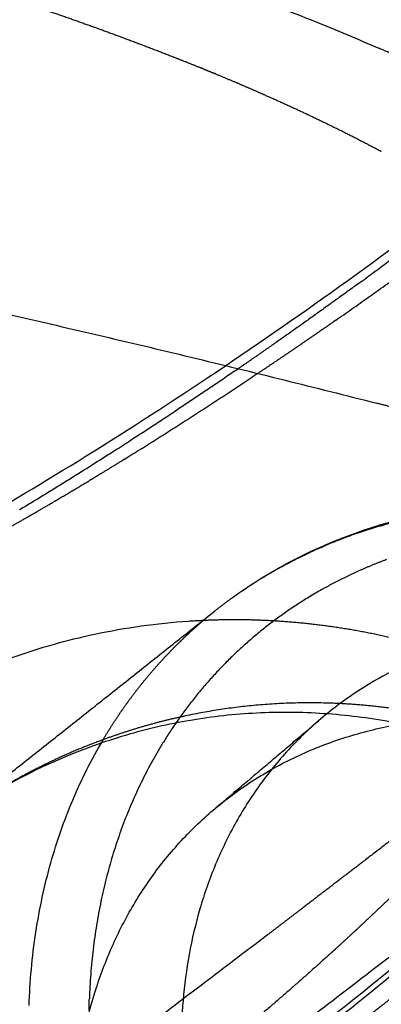
# Model space of a CAD drawing. Units: millimetres. Extents: x -978 to 1730, y 0 to 2002.
# Drawn here: x -681 to -662, y 289 to 341 of the extents above; entities that cross this region are included whole.
import ezdxf

# ---------------------------------------------------------------- set-up
doc = ezdxf.new("R2010")
doc.units = ezdxf.units.MM
doc.header["$MEASUREMENT"] = 0
doc.layers.add('DEFAULT', color=7, linetype='Continuous')

msp = doc.modelspace()

# ---------------------------------------------------------------- linework, layer by layer
at = {"layer": 'DEFAULT'}
for points, knots in [([(-699.856, 246.512), (-691.709, 252.686), (-675.742, 264.974), (-645.178, 289.283), (-616.104, 313.608), (-588.618, 337.99), (-569.311, 355.834), (-551.058, 373.453), (-539.381, 385.261), (-533.724, 391.129)], [0, 0, 0, 0, 30.668197, 60.43869, 117.155545, 144.373207, 170.657714, 196.021369, 220.474819, 220.474819, 220.474819, 220.474819]), ([(-840.586, 306.149), (-834.745, 304.538), (-823.273, 301.664), (-806.231, 298.324), (-789.73, 296.051), (-773.73, 294.838), (-758.244, 294.7), (-743.368, 295.638), (-729.191, 297.641), (-717.888, 300.229), (-709.211, 302.866), (-702.859, 305.141), (-696.631, 307.73), (-690.469, 310.659), (-684.241, 313.991), (-677.792, 317.811), (-671.105, 322.12), (-664.212, 326.888), (-657.373, 331.953), (-650.818, 337.183), (-644.688, 342.491), (-639.878, 347.016), (-636.259, 350.663), (-633.761, 353.312), (-631.534, 355.811), (-629.564, 358.178), (-627.862, 360.393), (-626.407, 362.486), (-625.181, 364.482), (-624.487, 365.803), (-624.178, 366.452)], [0, 0, 0, 0, 18.17637, 35.469667, 52.080453, 68.123633, 83.582983, 98.5126, 112.810355, 126.500089, 133.266081, 140.007966, 146.73457, 153.493083, 160.472095, 167.9173, 175.977013, 184.331869, 193.058238, 201.506171, 209.483207, 217.380735, 221.312193, 224.89536, 228.303226, 231.35306, 234.133112, 236.681642, 238.998279, 241.155543, 241.155543, 241.155543, 241.155543]), ([(-676.147, 365.38), (-674.016, 364.717), (-669.779, 363.339), (-663.442, 361.069), (-657.212, 358.642), (-651.27, 356.126), (-647.034, 354.18), (-644.438, 352.92), (-643.046, 352.231), (-640.942, 351.126), (-638.203, 349.494), (-635.156, 347.326), (-632.441, 344.985), (-630.057, 342.455), (-628.039, 339.765), (-626.391, 336.918), (-625.119, 333.921), (-624.233, 330.79), (-623.742, 327.552), (-623.68, 325.36), (-623.713, 324.262)], [0, 0, 0, 0, 6.696282, 13.36299, 20.193371, 26.751445, 32.719928, 34.175397, 35.407461, 37.380986, 41.303776, 44.966166, 48.589207, 52.043441, 55.382955, 58.658938, 61.892486, 65.13273, 68.401959, 71.698636, 71.698636, 71.698636, 71.698636]), ([(-566.702, 356.13), (-571.537, 351.509), (-581.437, 342.208), (-602.029, 323.47), (-629.292, 299.782), (-663.932, 271.317), (-688.036, 252.505), (-700.454, 243.039)], [0, 0, 0, 0, 20.064066, 40.749736, 83.521778, 128.399884, 175.243817, 175.243817, 175.243817, 175.243817]), ([(-669.253, 342.114), (-668.936, 341.995), (-668.349, 341.774), (-667.141, 341.309), (-665.119, 340.511), (-663.38, 339.785), (-662.264, 339.3)], [0, 0, 0, 0, 1.015768, 1.88216, 3.88466, 7.536029, 7.536029, 7.536029, 7.536029]), ([(-813.742, 259.223), (-809.007, 258.195), (-799.662, 256.394), (-785.821, 254.475), (-772.44, 253.391), (-759.547, 253.15), (-747.141, 253.75), (-735.27, 255.187), (-723.99, 257.462), (-714.893, 260.115), (-707.77, 262.744), (-702.346, 265.048), (-696.938, 267.657), (-691.416, 270.633), (-685.66, 274.048), (-679.652, 277.91), (-673.519, 282.129), (-667.482, 286.56), (-661.734, 291.075), (-656.318, 295.656), (-651.237, 300.296), (-646.579, 304.901), (-643.083, 308.679), (-640.675, 311.52), (-639.142, 313.46), (-637.808, 315.291), (-636.328, 317.536), (-635.389, 319.239), (-634.875, 320.368)], [0, 0, 0, 0, 14.536345, 28.542666, 41.905485, 54.791653, 67.21003, 79.144045, 90.638773, 101.702275, 107.545191, 113.408213, 119.376772, 125.554808, 132.222338, 139.450188, 146.978924, 154.552349, 161.91315, 168.9024, 175.831976, 182.551493, 188.54745, 191.270522, 193.719749, 195.964524, 198.064585, 201.786158, 201.786158, 201.786158, 201.786158]), ([(-669.92, 310.612), (-669.079, 311.219), (-667.323, 312.329), (-664.477, 313.678), (-661.465, 314.688), (-658.278, 315.364), (-654.988, 315.686), (-650.412, 315.646), (-646.99, 315.085), (-644.731, 314.499)], [0, 0, 0, 0, 3.112793, 6.220329, 9.430948, 12.624986, 15.979354, 19.332661, 26.333933, 26.333933, 26.333933, 26.333933]), ([(-624.296, 312.84), (-624.477, 310.356), (-625.036, 305.417), (-626.479, 298.127), (-628.52, 291.02), (-631.151, 284.125), (-634.36, 277.481), (-639.408, 268.959), (-644.474, 262.454), (-648.731, 257.923), (-649.946, 256.668), (-651.93, 254.646), (-656.324, 250.33), (-663.444, 243.906), (-671.035, 237.745), (-676.673, 233.487), (-680.006, 231.056), (-684.637, 227.76), (-691.426, 223.258), (-700.469, 217.91), (-708.041, 213.983), (-713.28, 211.536), (-716.466, 210.113), (-718.328, 209.306), (-719.466, 208.809), (-719.632, 208.734)], [0, 0, 0, 0, 7.47287, 14.897616, 22.275994, 29.63437, 37.017503, 44.39068, 59.321629, 61.668137, 63.040688, 64.561896, 70.167331, 81.51593, 93.318882, 99.488464, 102.710875, 105.694591, 116.541428, 127.140646, 137.20161, 142.121322, 144.486357, 147.666849, 148.211775, 148.211775, 148.211775, 148.211775]), ([(-616.63, 311.47), (-619.792, 308.767), (-626.119, 303.401), (-638.958, 292.675), (-655.434, 279.211), (-672.327, 265.79), (-686.209, 254.981), (-693.255, 249.567), (-696.793, 246.867)], [0, 0, 0, 0, 12.480603, 24.888083, 50.188793, 76.311177, 89.614071, 102.968451, 102.968451, 102.968451, 102.968451]), ([(-701.967, 289.371), (-701.232, 290.772), (-699.608, 293.471), (-696.686, 297.228), (-693.289, 300.631), (-689.501, 303.549), (-685.504, 305.866), (-681.39, 307.601), (-676.977, 308.84), (-673.87, 309.274), (-672.221, 309.387)], [0, 0, 0, 0, 4.745659, 9.434415, 14.250895, 19.142764, 23.747871, 28.080881, 32.511935, 37.4702, 37.4702, 37.4702, 37.4702]), ([(-659.243, 303.582), (-660.393, 303.884), (-662.713, 304.359), (-666.236, 304.67), (-669.744, 304.573), (-673.205, 304.065), (-676.584, 303.152), (-680.943, 301.4), (-683.955, 299.521), (-685.802, 298.056)], [0, 0, 0, 0, 3.568726, 7.092843, 10.591948, 14.07911, 17.568735, 21.075494, 28.147526, 28.147526, 28.147526, 28.147526]), ([(-680.548, 289.301), (-680.527, 289.932), (-680.449, 291.214), (-680.146, 293.718), (-679.507, 296.703), (-678.329, 300.085), (-677.28, 302.177), (-676.679, 303.191)], [0, 0, 0, 0, 1.894718, 3.84899, 7.564176, 11.03562, 14.571113, 14.571113, 14.571113, 14.571113]), ([(-651.87, 299.486), (-652.616, 298.778), (-654.16, 297.338), (-657.289, 294.52), (-661.472, 290.945), (-666.687, 286.785), (-670.346, 284.046), (-672.165, 282.723)], [0, 0, 0, 0, 3.088355, 6.33268, 12.630602, 19.593835, 26.342022, 26.342022, 26.342022, 26.342022])]:
    msp.add_open_spline(points, degree=3, knots=knots, dxfattribs=at)
for points, weights, degree, knots in [([(-681.823, 342.022), (-680.963, 341.736), (-680.109, 341.448), (-679.261, 341.156), (-677.423, 340.512), (-675.62, 339.852), (-674.653, 339.49), (-673.698, 339.122), (-672.756, 338.75)], [2235.8918574, 2235.224474, 2234.54894413, 2233.86513878, 2232.35184461, 2230.79776112, 2229.94253667, 2229.07505444, 2228.19463796], 5, [37.966144, 37.966144, 37.966144, 37.966144, 37.966144, 37.966144, 46.727562, 46.727562, 46.727562, 57.120186, 57.120186, 57.120186, 57.120186, 57.120186, 57.120186]), ([(-669.628, 337.469), (-669.145, 337.263), (-668.665, 337.056), (-668.19, 336.848), (-666.642, 336.157), (-665.14, 335.449), (-664.118, 334.948), (-663.124, 334.44), (-662.161, 333.924)], [2225.15757746, 2224.66971434, 2224.17777917, 2223.68170227, 2222.03836825, 2220.35002458, 2219.15278838, 2217.93467193, 2216.69606109], 5, [64.144928, 64.144928, 64.144928, 64.144928, 64.144928, 64.144928, 69.670851, 69.670851, 69.670851, 82.297703, 82.297703, 82.297703, 82.297703, 82.297703, 82.297703]), ([(-696.753, 246.902), (-694.644, 248.512), (-676.006, 262.796), (-642.979, 289.017), (-613.079, 314.363), (-598.291, 327.392), (-596.677, 328.82)], [1956.55023701, 1959.44496581, 1985.52330837, 2035.30972888, 2085.99165585, 2113.07813178, 2116.09087043], 3, [184.659098, 184.659098, 184.659098, 184.659098, 197.077195, 296.421976, 395.766757, 408.184855, 408.184855, 408.184855, 408.184855]), ([(-656.065, 315.413), (-656.068, 315.413), (-656.072, 315.412), (-656.075, 315.412), (-658.004, 315.285), (-659.887, 315.008), (-661.71, 314.583), (-663.462, 314.012), (-665.132, 313.302)], [2421.4294957, 2421.43237604, 2421.4352566, 2421.43813739, 2423.07262776, 2424.77810491, 2426.53995443, 2428.34895709, 2430.19245015], 5, [227.453085, 227.453085, 227.453085, 227.453085, 227.453085, 227.453085, 227.488182, 227.488182, 227.488182, 247.365093, 247.365093, 247.365093, 247.365093, 247.365093, 247.365093]), ([(-673.628, 282.757), (-659.628, 293.365), (-645.822, 304.225), (-639.483, 309.213), (-633.19, 314.258)], [1, 0.999958572092, 1, 0.999989877274, 1], 2, [0, 0, 0, 35.129681, 35.129681, 51.261832, 51.261832, 51.261832]), ([(-661.864, 312.598), (-663.099, 312.138), (-664.291, 311.601), (-665.435, 310.987), (-670.304, 307.919), (-674.051, 303.449), (-676.114, 299.269), (-677.232, 294.587), (-677.401, 289.649)], [2431.79232966, 2433.11033897, 2434.45020837, 2435.80658805, 2441.91403876, 2448.12978726, 2452.78604294, 2457.0404682, 2460.70833936], 5, [244.799875, 244.799875, 244.799875, 244.799875, 244.799875, 244.799875, 260.074899, 260.074899, 260.074899, 313.026439, 313.026439, 313.026439, 313.026439, 313.026439, 313.026439]), ([(-617.07, 272.845), (-617.995, 245.334), (-645.721, 252.975), (-673.06, 260.509), (-672.597, 287.756), (-672.126, 315.45), (-644.328, 308.184), (-616.131, 300.814), (-617.07, 272.845)], [2423.45583363, 1727.78426727, 2460.77603889, 1752.27858089, 2458.09602415, 1723.99415408, 2420.77581889, 1699.49984046, 2423.45583363], 2, [0, 0, 0, 1.570796, 1.570796, 3.141593, 3.141593, 4.712389, 4.712389, 6.283185, 6.283185, 6.283185]), ([(-657.744, 304.053), (-659.997, 304.647), (-662.284, 305.035), (-664.57, 305.21), (-668.465, 305.156), (-672.202, 304.53), (-673.737, 304.171), (-675.231, 303.722), (-676.679, 303.191)], [2388.15190275, 2389.53267747, 2390.97477933, 2392.45781486, 2395.05439757, 2397.66246419, 2398.756525, 2399.84217915, 2400.9164663], 5, [33.465422, 33.465422, 33.465422, 33.465422, 33.465422, 33.465422, 57.616384, 57.616384, 57.616384, 75.176125, 75.176125, 75.176125, 75.176125, 75.176125, 75.176125]), ([(-680.48, 260.963), (-669.169, 269.765), (-650.732, 284.456), (-633.343, 298.895), (-626.44, 304.729)], [1991.7541184, 2008.25410005, 2036.42057162, 2064.89600481, 2076.62904196], 3, [223.451402, 223.451402, 223.451402, 223.451402, 292.083939, 339.828313, 339.828313, 339.828313, 339.828313]), ([(-678.198, 282.959), (-677.771, 310.742), (-649.884, 303.409), (-621.594, 295.97), (-622.493, 267.91)], [2446.84596228, 1716.03915904, 2409.52575702, 1691.54484542, 2412.20577176], 2, [1, 1, 1, 2.570796, 2.570796, 4.141593, 4.141593, 4.141593]), ([(-676.679, 303.191), (-677.655, 302.834), (-678.609, 302.439), (-679.542, 302.008), (-680.987, 301.271), (-682.373, 300.454), (-682.877, 300.141), (-683.374, 299.818), (-683.862, 299.484)], [2400.9164663, 2401.64074056, 2402.35984814, 2403.07288189, 2404.19458313, 2405.29883518, 2405.70524459, 2406.10915136, 2406.51053559], 5, [-331.677417, -331.677417, -331.677417, -331.677417, -331.677417, -331.677417, -319.838806, -319.838806, -319.838806, -312.877968, -312.877968, -312.877968, -312.877968, -312.877968, -312.877968]), ([(-654.126, 293.362), (-664.235, 285.458), (-676.867, 275.782), (-689.96, 265.994), (-692.271, 264.276)], [1977.9360849, 1963.00253883, 1945.02948291, 1927.18588776, 1924.08726927], 3, [811.492347, 811.492347, 811.492347, 811.492347, 873.33906, 886.359421, 886.359421, 886.359421, 886.359421]), ([(-660.084, 290.927), (-660.085, 290.926), (-660.086, 290.925), (-660.087, 290.924), (-661.954, 289.415), (-663.87, 287.911), (-665.832, 286.415), (-667.84, 284.925), (-669.895, 283.441)], [2077.51807896, 2077.51606808, 2077.5140572, 2077.51204634, 2074.25012173, 2071.00987442, 2067.79304078, 2064.59701843, 2061.42318606], 5, [1616.241314, 1616.241314, 1616.241314, 1616.241314, 1616.241314, 1616.241314, 1616.260321, 1616.260321, 1616.260321, 1647.074693, 1647.074693, 1647.074693, 1647.074693, 1647.074693, 1647.074693])]:
    msp.add_rational_spline(points, weights, degree=degree, knots=knots, dxfattribs=at)
for points, weights, degree in [([(-659.151, 337.892), (-660.697, 338.619), (-662.264, 339.3)], [1, 0.999885974872, 1], 2), ([(-672.75, 338.748), (-672.753, 338.749), (-672.756, 338.75)], [1, 0.999999999769, 1], 2), ([(-672.75, 338.748), (-672.164, 338.516), (-671.579, 338.279)], [1, 0.999989275794, 1], 2), ([(-671.459, 338.231), (-671.519, 338.255), (-671.579, 338.279)], [1, 0.999999880274, 1], 2), ([(-671.459, 338.231), (-671.151, 338.105), (-670.844, 337.979)], [1, 0.999996666521, 1], 2), ([(-670.803, 337.962), (-670.824, 337.97), (-670.844, 337.979)], [1, 0.999999985058, 1], 2), ([(-670.803, 337.962), (-670.228, 337.724), (-669.654, 337.48)], [1, 0.999987018327, 1], 2), ([(-669.628, 337.469), (-669.641, 337.474), (-669.654, 337.48)], [1, 0.999999992564, 1], 2), ([(-662.142, 333.913), (-662.152, 333.918), (-662.161, 333.924)], [1, 0.999999988419, 1], 2), ([(-722.794, 333.679), (-702.192, 330.074), (-681.995, 325.759), (-662.378, 320.76)], [2404.7808804, 2396.12001486, 2385.83394546, 2374.02596103], 3), ([(-663.34, 327.011), (-660.397, 329.158), (-657.519, 331.39)], [1, 0.99989265097, 1], 2), ([(-664.54, 325.087), (-661.09, 327.487), (-657.718, 329.995)], [1, 0.999873096357, 1], 2), ([(-663.34, 327.011), (-665.464, 325.46), (-667.618, 323.953)], [1, 0.999950100892, 1], 2), ([(-665.252, 324.594), (-664.958, 324.797), (-664.664, 325.001)], [1, 0.999999081042, 1], 2), ([(-664.54, 325.087), (-664.602, 325.044), (-664.664, 325.001)], [1, 0.999999959083, 1], 2), ([(-665.969, 324.101), (-665.651, 324.318), (-665.334, 324.537)], [1, 0.999998921775, 1], 2), ([(-665.252, 324.594), (-665.293, 324.565), (-665.334, 324.537)], [1, 0.999999982071, 1], 2), ([(-666.685, 323.611), (-666.346, 323.842), (-666.008, 324.074)], [1, 0.999998757352, 1], 2), ([(-665.969, 324.101), (-665.988, 324.087), (-666.008, 324.074)], [1, 0.999999995864, 1], 2), ([(-667.629, 323.945), (-668.62, 323.252), (-669.618, 322.567)], [1, 0.999989348767, 1], 2), ([(-668.602, 322.318), (-667.643, 322.959), (-666.689, 323.608)], [1, 0.999989809536, 1], 2), ([(-667.629, 323.945), (-667.623, 323.949), (-667.618, 323.953)], [1, 0.999999999692, 1], 2), ([(-669.744, 322.48), (-672.495, 320.594), (-675.296, 318.783)], [1, 0.999909437009, 1], 2), ([(-669.744, 322.48), (-669.681, 322.524), (-669.618, 322.567)], [1, 0.999999956172, 1], 2), ([(-675.581, 317.832), (-672.193, 319.924), (-668.879, 322.133)], [1, 0.999849664492, 1], 2), ([(-668.602, 322.318), (-668.741, 322.226), (-668.879, 322.133)], [1, 0.999999778349, 1], 2), ([(-659.27, 319.961), (-660.824, 320.363), (-662.378, 320.76)], [1, 0.999997778264, 1], 2), ([(-675.95, 318.362), (-678.459, 316.751), (-681.013, 315.212)], [1, 0.999899318937, 1], 2), ([(-675.95, 318.362), (-675.623, 318.572), (-675.296, 318.783)], [1, 0.999998569296, 1], 2), ([(-676.824, 317.071), (-676.239, 317.427), (-675.656, 317.786)], [1, 0.999994319774, 1], 2), ([(-675.581, 317.832), (-675.618, 317.809), (-675.656, 317.786)], [1, 0.999999977755, 1], 2), ([(-677.348, 316.754), (-677.381, 316.734), (-677.415, 316.714)], [1, 0.999999979908, 1], 2), ([(-677.348, 316.755), (-677.125, 316.889), (-676.903, 317.023)], [1, 0.999999133557, 1], 2), ([(-676.824, 317.071), (-676.864, 317.047), (-676.903, 317.023)], [1, 0.999999973222, 1], 2), ([(-679.201, 315.652), (-678.305, 316.178), (-677.415, 316.714)], [1, 0.999985079642, 1], 2), ([(-681.768, 314.172), (-680.486, 314.897), (-679.215, 315.644)], [1, 0.99996571215, 1], 2), ([(-681.042, 315.195), (-681.028, 315.203), (-681.013, 315.212)], [1, 0.999999996246, 1], 2), ([(-679.201, 315.652), (-679.208, 315.648), (-679.215, 315.644)], [1, 0.999999999017, 1], 2), ([(-665.31, 313.225), (-665.575, 313.11), (-665.838, 312.989)], [1, 0.999935374193, 1], 2), ([(-665.31, 313.225), (-665.221, 313.264), (-665.132, 313.301)], [1, 0.999992866316, 1], 2), ([(-666.531, 312.656), (-666.562, 312.64), (-666.594, 312.624)], [1, 0.999999016259, 1], 2), ([(-666.531, 312.656), (-666.459, 312.692), (-666.387, 312.727)], [1, 0.999994915404, 1], 2), ([(-666.359, 312.741), (-666.373, 312.734), (-666.387, 312.727)], [1, 0.999999801406, 1], 2), ([(-666.359, 312.741), (-666.272, 312.783), (-666.186, 312.825)], [1, 0.999992728073, 1], 2), ([(-666.179, 312.828), (-666.183, 312.826), (-666.186, 312.825)], [1, 0.999999990231, 1], 2), ([(-666.179, 312.828), (-666.096, 312.868), (-666.012, 312.907)], [1, 0.999993272421, 1], 2), ([(-665.971, 312.927), (-665.991, 312.917), (-666.012, 312.907)], [1, 0.999999588459, 1], 2), ([(-665.971, 312.927), (-665.904, 312.958), (-665.838, 312.989)], [1, 0.999995810275, 1], 2), ([(-668.203, 311.739), (-667.81, 311.975), (-667.408, 312.196)], [1, 0.999827956517, 1], 2), ([(-667.379, 312.212), (-667.394, 312.204), (-667.408, 312.196)], [1, 0.999999775318, 1], 2), ([(-667.379, 312.212), (-667.295, 312.258), (-667.211, 312.303)], [1, 0.999992608512, 1], 2), ([(-667.206, 312.306), (-667.209, 312.304), (-667.211, 312.303)], [1, 0.999999994388, 1], 2), ([(-667.206, 312.306), (-667.124, 312.35), (-667.042, 312.393)], [1, 0.999993028312, 1], 2), ([(-667.003, 312.414), (-667.023, 312.403), (-667.042, 312.393)], [1, 0.999999612724, 1], 2), ([(-667.003, 312.414), (-666.938, 312.448), (-666.872, 312.482)], [1, 0.999995634433, 1], 2), ([(-666.799, 312.52), (-666.836, 312.501), (-666.872, 312.482)], [1, 0.999998635488, 1], 2), ([(-666.799, 312.52), (-666.697, 312.573), (-666.594, 312.624)], [1, 0.999989422142, 1], 2), ([(-669.17, 311.129), (-668.695, 311.445), (-668.206, 311.737)], [1, 0.999729982009, 1], 2), ([(-668.203, 311.739), (-668.205, 311.738), (-668.206, 311.737)], [1, 0.999999997462, 1], 2), ([(-670.103, 310.477), (-669.645, 310.814), (-669.171, 311.128)], [1, 0.999726806436, 1], 2), ([(-669.17, 311.129), (-669.17, 311.129), (-669.171, 311.128)], [1, 0.999999999357, 1], 2), ([(-670.103, 310.477), (-670.476, 310.204), (-670.837, 309.916)], [1, 0.999818199033, 1], 2), ([(-670.981, 309.801), (-671.286, 309.555), (-671.582, 309.3)], [1, 0.999868813586, 1], 2), ([(-672.221, 309.387), (-669.935, 309.543), (-667.601, 309.515), (-665.239, 309.293), (-662.875, 308.872), (-660.538, 308.258)], [2385.27353056, 2383.68405939, 2382.11014819, 2380.5673244, 2379.07375401, 2377.64688857], 5), ([(-671.964, 308.964), (-671.915, 309.007), (-671.867, 309.051)], [1, 0.999996333022, 1], 2), ([(-671.826, 309.087), (-671.847, 309.069), (-671.867, 309.051)], [1, 0.999999383914, 1], 2), ([(-671.826, 309.087), (-671.776, 309.131), (-671.725, 309.176)], [1, 0.999996077501, 1], 2), ([(-671.688, 309.208), (-671.706, 309.192), (-671.725, 309.176)], [1, 0.999999482249, 1], 2), ([(-671.688, 309.208), (-671.635, 309.254), (-671.582, 309.3)], [1, 0.999995813712, 1], 2), ([(-672.505, 308.462), (-672.464, 308.501), (-672.423, 308.54)], [1, 0.999997271167, 1], 2), ([(-672.371, 308.589), (-672.397, 308.565), (-672.423, 308.54)], [1, 0.999998906298, 1], 2), ([(-672.371, 308.589), (-672.328, 308.629), (-672.285, 308.669)], [1, 0.999997049334, 1], 2), ([(-672.236, 308.715), (-672.261, 308.692), (-672.285, 308.669)], [1, 0.999999038263, 1], 2), ([(-672.236, 308.715), (-672.192, 308.757), (-672.147, 308.798)], [1, 0.999996818997, 1], 2), ([(-672.101, 308.84), (-672.124, 308.819), (-672.147, 308.798)], [1, 0.999999161885, 1], 2), ([(-672.101, 308.84), (-672.054, 308.883), (-672.007, 308.925)], [1, 0.999996580207, 1], 2), ([(-671.964, 308.964), (-671.986, 308.944), (-672.007, 308.925)], [1, 0.999999277114, 1], 2), ([(-676.668, 303.211), (-676.002, 304.333), (-675.27, 305.405), (-674.472, 306.422), (-673.613, 307.381), (-672.695, 308.278)], [2446.66784218, 2445.32888259, 2443.9723953, 2442.60320679, 2441.22626262, 2439.84653856], 5), ([(-672.638, 308.334), (-672.666, 308.306), (-672.695, 308.278)], [1, 0.999998617523, 1], 2), ([(-672.638, 308.334), (-672.599, 308.372), (-672.56, 308.41)], [1, 0.99999748445, 1], 2), ([(-672.505, 308.462), (-672.532, 308.436), (-672.56, 308.41)], [1, 0.999998766033, 1], 2), ([(-676.668, 303.211), (-676.673, 303.201), (-676.679, 303.191)], [1, 0.999999898996, 1], 2), ([(-654.882, 303.159), (-658.978, 299.98), (-663.091, 296.823)], [1, 0.999996305213, 1], 2), ([(-663.884, 285.979), (-654.547, 293.175), (-645.3, 300.488)], [1, 0.999980618476, 1], 2), ([(-657.483, 299.14), (-658.523, 298.042), (-659.598, 296.946), (-660.705, 295.853), (-661.84, 294.762), (-663.003, 293.675)], [2131.52158161, 2128.8459053, 2126.17887, 2123.52211172, 2120.87651451, 2118.24264296], 5), ([(-663.091, 296.823), (-663.785, 296.29), (-664.48, 295.757)], [1, 0.999999898393, 1], 2), ([(-664.48, 295.757), (-665.299, 295.13), (-666.118, 294.504)], [1, 0.999999860617, 1], 2), ([(-666.283, 294.377), (-667.188, 293.686), (-668.094, 292.995)], [1, 0.999999832202, 1], 2), ([(-666.117, 294.504), (-666.2, 294.441), (-666.283, 294.377)], [1, 0.999999998584, 1], 2), ([(-663.013, 293.666), (-663.207, 293.485), (-663.402, 293.304)], [1, 0.999998445007, 1], 2), ([(-663.013, 293.666), (-663.008, 293.671), (-663.003, 293.675)], [1, 0.999999999022, 1], 2), ([(-663.491, 293.221), (-663.982, 292.766), (-664.477, 292.315)], [1, 0.999990600641, 1], 2), ([(-663.491, 293.221), (-663.446, 293.263), (-663.402, 293.304)], [1, 0.999999920561, 1], 2), ([(-668.094, 292.995), (-680.42, 283.598), (-692.886, 274.388)], [1, 0.999971546864, 1], 2), ([(-664.584, 292.218), (-664.78, 292.04), (-664.976, 291.863)], [1, 0.999998593786, 1], 2), ([(-664.584, 292.218), (-664.531, 292.267), (-664.477, 292.315)], [1, 0.999999894112, 1], 2), ([(-664.983, 291.857), (-668.582, 288.612), (-672.361, 285.58)], [1, 0.999584826954, 1], 2), ([(-664.983, 291.857), (-664.98, 291.86), (-664.976, 291.863)], [1, 0.999999999593, 1], 2), ([(-677.416, 289.05), (-677.412, 289.35), (-677.401, 289.649)], [1, 0.999956443664, 1], 2)]:
    msp.add_rational_spline(points, weights, degree=degree, dxfattribs=at)
for points in [[(-666.685, 323.611), (-666.687, 323.609), (-666.689, 323.608)], [(-685.69, 298.144), (-678.264, 304.03), (-670.837, 309.917)], [(-670.797, 299.624), (-668.114, 301.898), (-665.432, 304.172)]]:
    msp.add_open_spline(points, degree=2, dxfattribs=at)

doc.saveas('drawing.dxf')
